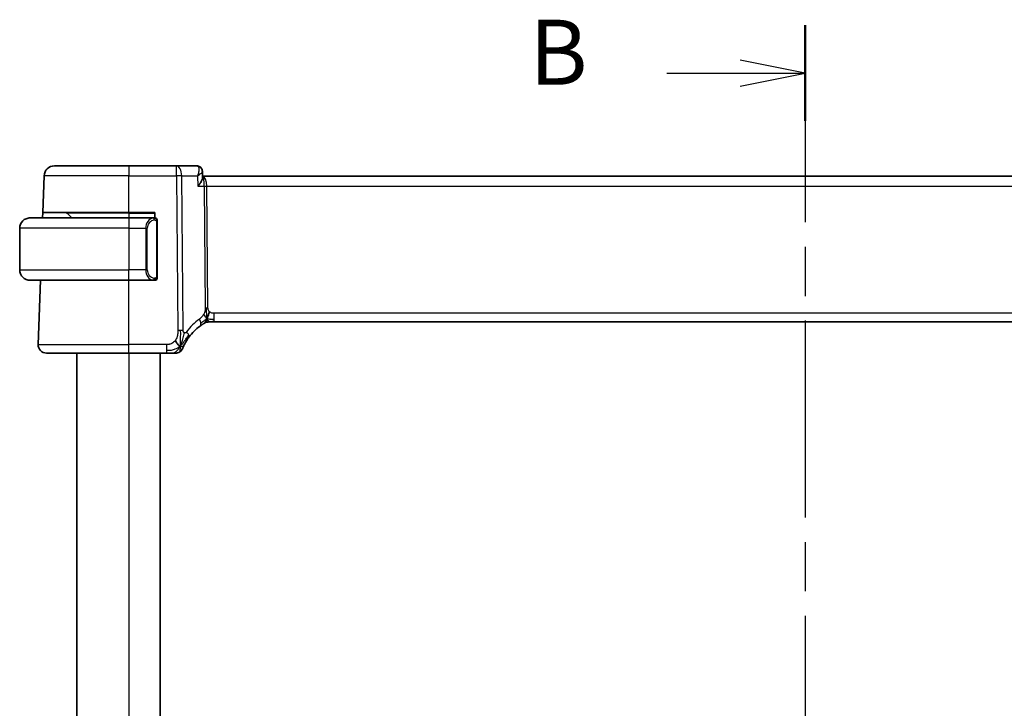
# Model space of a CAD drawing. Units: millimetres. Extents: x 29 to 4175, y 16 to 719.
# Drawn here: x 1185 to 1280, y 479 to 545 of the extents above; entities that cross this region are included whole.
import ezdxf

# ---------------------------------------------------------------- set-up
doc = ezdxf.new("R2010")
doc.units = ezdxf.units.MM
doc.header["$LTSCALE"] = 2
doc.linetypes.add('CHAIN', pattern=[0.3543, 0.2362, -0.0295, 0.0591, -0.0295])
for name, color, linetype, lineweight in [('Section Line (ISO)', 7, 'CHAIN', 25), ('Visible (ISO)', 7, 'Continuous', 35), ('Visible Narrow (ISO)', 7, 'Continuous', 25)]:
    doc.layers.add(name, color=color, linetype=linetype, lineweight=lineweight)
doc.styles.add('Note Text (TK)', font='txt')

# ---------------------------------------------------------------- blocks, each defined once
blk = doc.blocks.new('2dTransSection1')
at = {"layer": 'Section Line (ISO)', "linetype": 'CHAIN', "ltscale": 16.017799}
blk.add_line((190.406, 219.433), (190.406, 164.682), dxfattribs=at)
at = {"layer": 'Section Line (ISO)', "linetype": 'Continuous', "lineweight": 50}
for p, q in [((190.406, 219.433), (190.406, 215.758)), ((190.406, 168.357), (190.406, 164.682))]:
    blk.add_line(p, q, dxfattribs=at)
at = {"layer": 'Section Line (ISO)', "linetype": 'Continuous'}
for p, q in [((190.406, 217.595), (187.906, 218.095)), ((185.079, 217.595), (187.906, 217.595)), ((187.906, 217.595), (190.406, 217.595)), ((187.906, 217.095), (190.406, 217.595)), ((190.406, 166.519), (187.906, 167.019)), ((185.079, 166.519), (187.906, 166.519)), ((187.906, 166.519), (190.406, 166.519)), ((187.906, 166.019), (190.406, 166.519))]:
    blk.add_line(p, q, dxfattribs=at)
at = {"layer": 'Section Line (ISO)', "char_height": 2.5, "attachment_point": 7, "style": 'Note Text (TK)'}
for insert in [(179.795, 216.367), (179.795, 165.291)]:
    blk.add_mtext('B', dxfattribs=dict(at, insert=insert))

msp = doc.modelspace()

# ---------------------------------------------------------------- linework, layer by layer
at = {"layer": 'Visible (ISO)'}
for p, q in [((1188.6103, 531.0796), (1195.766, 531.0796)), ((1200.3245, 531.0796), (1195.766, 531.0796)), ((1202.2685, 531.0796), (1200.3245, 531.0796)), ((1187.4875, 526.5796), (1187.6109, 530.1145)), ((1202.8245, 530.5359), (1202.8487, 529.9547)), ((1318.6886, 530.0796), (1202.8435, 530.0796)), ((1187.47, 526.0796), (1187.4875, 526.5796)), ((1195.766, 526.5796), (1187.4875, 526.5796)), ((1189.8246, 526.5211), (1190.266, 526.0796)), ((1195.766, 526.5796), (1198.266, 526.5796)), ((1198.266, 526.5796), (1198.266, 526.0796)), ((1186.2661, 526.0796), (1195.7661, 526.0796)), ((1198.1696, 526.0796), (1195.7661, 526.0796)), ((1198.4661, 520.4539), (1198.4661, 525.7054)), ((1185.2661, 525.0796), (1185.2661, 521.0796)), ((1195.7661, 520.0796), (1186.2661, 520.0796)), ((1187.045, 513.9076), (1187.2605, 520.0796)), ((1195.7661, 520.0796), (1198.172, 520.0796)), ((1203.5895, 516.0796), (1203.4431, 516.0796)), ((1203.943, 516.0796), (1203.5895, 516.0796)), ((1203.943, 516.0796), (1317.5891, 516.0796)), ((1195.766, 513.0796), (1187.8445, 513.0796)), ((1190.7661, 513.0796), (1190.7661, 442.0796)), ((1195.766, 513.0796), (1199.3638, 513.0796)), ((1198.7661, 513.0796), (1198.7661, 442.0796))]:
    msp.add_line(p, q, dxfattribs=at)
for centre, radius, start, end in [((1188.6103, 530.0796), 1, 90, 178), ((1189.6832, 526.3796), 0.2, 45, 90), ((1186.2661, 525.0796), 1, 90, 180), ((1198.2661, 525.8796), 0.2, 45, 90), ((1198.2661, 525.8796), 0.2, 0, 45), ((1186.2661, 521.0796), 1, 180, 270), ((1198.2661, 520.2796), 0.2, 270, 315), ((1198.2661, 520.2796), 0.2, 315, 0), ((1203.4431, 515.2796), 0.8, 105.11401, 120.22802), ((1203.4431, 515.2796), 0.8, 90, 105.11401), ((1205.5575, 511.6507), 5, 126.253953, 143.549197), ((1187.8445, 513.8796), 0.8, 178, 270), ((1200.2029, 513.8796), 0.8, 270, 303.699959), ((1200.2029, 513.8796), 0.8, 303.699959, 337.399918)]:
    msp.add_arc(centre, radius, start, end, dxfattribs=at)
for points, knots in [([(1202.2685, 531.0796), (1202.3282, 531.0796), (1202.3889, 531.0693), (1202.4869, 531.0359), (1202.5267, 531.0169), (1202.5634, 530.9942)], [0, 0, 0, 0, 0.01872943, 0.01872943, 0.032396331, 0.032396331, 0.032396331, 0.032396331]), ([(1202.5567, 530.9934), (1202.6103, 530.9591), (1202.6593, 530.9151), (1202.7405, 530.8139), (1202.7734, 530.7551), (1202.8125, 530.643), (1202.8223, 530.5893), (1202.8244, 530.5379)], [0, 0, 0, 0, 0.019762696, 0.019762696, 0.039900112, 0.039900112, 0.056741317, 0.056741317, 0.056741317, 0.056741317]), ([(1202.3992, 529.1145), (1202.4001, 529.1156), (1202.4009, 529.1168), (1202.4829, 529.2194), (1202.5573, 529.3203), (1202.6852, 529.5132), (1202.7399, 529.607), (1202.8323, 529.8082), (1202.8511, 529.8942), (1202.8488, 529.9543), (1202.8487, 529.9545), (1202.8487, 529.9547)], [-0.00045878, -0.00045878, -0.00045878, -0.00045878, 0, 0, 0.04211362, 0.04211362, 0.08402059, 0.08402059, 0.13990515, 0.13990515, 0.14008146, 0.14008146, 0.14008146, 0.14008146]), ([(1186.2661, 526.0797), (1186.2648, 526.0797), (1186.2626, 526.0796), (1186.2597, 526.0796), (1186.2536, 526.0796), (1186.2445, 526.0795), (1186.2338, 526.0791), (1186.2259, 526.0789), (1186.217, 526.0785), (1186.2081, 526.078), (1186.1996, 526.0775), (1186.191, 526.0769), (1186.1828, 526.0762), (1186.1738, 526.0754), (1186.1653, 526.0746), (1186.1579, 526.0738), (1186.1456, 526.0724), (1186.1365, 526.0712), (1186.1332, 526.0708)], [0.00000014, 0.00000014, 0.00000014, 0.00000014, 0.09424462, 0.09424462, 0.09424462, 0.29608497, 0.29608497, 0.29608497, 0.44613462, 0.44613462, 0.44613462, 0.58843853, 0.58843853, 0.58843853, 0.74422937, 0.74422937, 0.74422937, 1, 1, 1, 1]), ([(1198.1987, 526.0796), (1198.1933, 526.0796), (1198.1883, 526.0796), (1198.184, 526.0796), (1198.1789, 526.0797), (1198.1747, 526.0797), (1198.172, 526.0797)], [0.74172688, 0.74172688, 0.74172688, 0.74172688, 0.86054632, 0.86054632, 0.86054632, 1, 1, 1, 1]), ([(1198.2661, 526.0796), (1198.2656, 526.0796), (1198.265, 526.0796), (1198.2618, 526.0796), (1198.2598, 526.0796), (1198.2571, 526.0796), (1198.2538, 526.0796), (1198.2509, 526.0796), (1198.2476, 526.0796), (1198.2436, 526.0796), (1198.2398, 526.0796), (1198.2355, 526.0796), (1198.2306, 526.0796), (1198.2258, 526.0796), (1198.2205, 526.0796), (1198.2152, 526.0796), (1198.2095, 526.0796), (1198.2039, 526.0796), (1198.1987, 526.0796)], [0, 0, 0, 0, 0.19035453, 0.19035453, 0.19035453, 0.31386322, 0.31386322, 0.31386322, 0.42140608, 0.42140608, 0.42140608, 0.52396797, 0.52396797, 0.52396797, 0.62813475, 0.62813475, 0.62813475, 0.74172688, 0.74172688, 0.74172688, 0.74172688]), ([(1198.4661, 525.8333), (1198.4661, 525.8392), (1198.4661, 525.8447), (1198.4661, 525.8496), (1198.4661, 525.8545), (1198.4661, 525.8589), (1198.4661, 525.8626), (1198.4661, 525.8663), (1198.4661, 525.8693), (1198.4661, 525.8717), (1198.4661, 525.8741), (1198.4661, 525.8758), (1198.4661, 525.8771), (1198.4661, 525.8773), (1198.4661, 525.8776), (1198.4661, 525.8778), (1198.4661, 525.8785), (1198.4661, 525.879), (1198.4661, 525.8793), (1198.4661, 525.8796), (1198.4661, 525.8796), (1198.4661, 525.8796)], [0.5, 0.5, 0.5, 0.5, 0.58502424, 0.58502424, 0.58502424, 0.66947181, 0.66947181, 0.66947181, 0.75324782, 0.75324782, 0.75324782, 0.83626522, 0.83626522, 0.83626522, 0.85443497, 0.85443497, 0.85443497, 0.91835525, 0.91835525, 0.91835525, 1, 1, 1, 1]), ([(1198.4661, 525.7054), (1198.4661, 525.7112), (1198.4661, 525.717), (1198.4661, 525.7231), (1198.4661, 525.7291), (1198.4661, 525.7352), (1198.4661, 525.7416), (1198.4661, 525.748), (1198.4661, 525.7545), (1198.4661, 525.761), (1198.4661, 525.7676), (1198.4661, 525.7742), (1198.4661, 525.7806), (1198.4661, 525.7871), (1198.4661, 525.7935), (1198.4661, 525.7996), (1198.4661, 525.8058), (1198.4661, 525.8117), (1198.4661, 525.8173), (1198.4661, 525.823), (1198.4661, 525.8284), (1198.4661, 525.8333)], [0, 0, 0, 0, 0.07187067, 0.07187067, 0.07187067, 0.14250295, 0.14250295, 0.14250295, 0.21256871, 0.21256871, 0.21256871, 0.28268769, 0.28268769, 0.28268769, 0.35348445, 0.35348445, 0.35348445, 0.42564648, 0.42564648, 0.42564648, 0.5, 0.5, 0.5, 0.5]), ([(1198.4661, 520.3256), (1198.4661, 520.3374), (1198.4661, 520.3514), (1198.4661, 520.3661), (1198.4661, 520.3805), (1198.4661, 520.3957), (1198.4661, 520.4108), (1198.4661, 520.4126), (1198.4661, 520.4143), (1198.4661, 520.4161), (1198.4661, 520.4292), (1198.4661, 520.4419), (1198.4661, 520.4539)], [0.5, 0.5, 0.5, 0.5, 0.6699894, 0.6699894, 0.6699894, 0.83656608, 0.83656608, 0.83656608, 0.85622576, 0.85622576, 0.85622576, 1, 1, 1, 1]), ([(1186.1332, 520.0885), (1186.1373, 520.088), (1186.1507, 520.0862), (1186.1678, 520.0845), (1186.1786, 520.0834), (1186.1908, 520.0824), (1186.203, 520.0816), (1186.2156, 520.0808), (1186.2283, 520.0803), (1186.2389, 520.08), (1186.239, 520.08), (1186.239, 520.08), (1186.239, 520.08)], [0, 0, 0, 0, 0.32158277, 0.32158277, 0.32158277, 0.52551233, 0.52551233, 0.52551233, 0.73736223, 0.73736223, 0.73736223, 0.7379079, 0.7379079, 0.7379079, 0.7379079]), ([(1198.172, 520.0797), (1198.1735, 520.0797), (1198.1755, 520.0796), (1198.1779, 520.0796), (1198.1833, 520.0796), (1198.1905, 520.0796), (1198.1987, 520.0796)], [0.00000016, 0.00000016, 0.00000016, 0.00000016, 0.07789573, 0.07789573, 0.07789573, 0.25827312, 0.25827312, 0.25827312, 0.25827312]), ([(1198.1987, 520.0796), (1198.2049, 520.0796), (1198.2117, 520.0796), (1198.2184, 520.0796), (1198.2246, 520.0796), (1198.2308, 520.0796), (1198.2362, 520.0796), (1198.2416, 520.0796), (1198.2462, 520.0796), (1198.25, 520.0796), (1198.2543, 520.0796), (1198.2577, 520.0796), (1198.2604, 520.0796), (1198.2646, 520.0796), (1198.2655, 520.0796), (1198.2661, 520.0796)], [0.25827312, 0.25827312, 0.25827312, 0.25827312, 0.39314391, 0.39314391, 0.39314391, 0.51690147, 0.51690147, 0.51690147, 0.64201572, 0.64201572, 0.64201572, 0.78266988, 0.78266988, 0.78266988, 1, 1, 1, 1]), ([(1198.4661, 520.2796), (1198.4661, 520.2797), (1198.4661, 520.2797), (1198.4661, 520.2803), (1198.4661, 520.2809), (1198.4661, 520.2821), (1198.4661, 520.2841), (1198.4661, 520.2861), (1198.4661, 520.289), (1198.4661, 520.2927), (1198.4661, 520.2965), (1198.4661, 520.3011), (1198.4661, 520.3066), (1198.4661, 520.3122), (1198.4661, 520.3186), (1198.4661, 520.3256)], [0, 0, 0, 0, 0.10026775, 0.10026775, 0.10026775, 0.19847065, 0.19847065, 0.19847065, 0.29651622, 0.29651622, 0.29651622, 0.39628078, 0.39628078, 0.39628078, 0.5, 0.5, 0.5, 0.5]), ([(1202.6007, 515.6827), (1202.6181, 515.6955), (1202.6367, 515.709), (1202.6582, 515.7243), (1202.6797, 515.7396), (1202.7042, 515.7567), (1202.7278, 515.773), (1202.7515, 515.7892), (1202.7742, 515.8045), (1202.797, 515.8196), (1202.8204, 515.8351), (1202.8438, 515.8503), (1202.8665, 515.8648), (1202.888, 515.8786), (1202.9082, 515.8912), (1202.9262, 515.9023)], [0, 0, 0, 0, 0.10004935, 0.10004935, 0.10004935, 0.20016839, 0.20016839, 0.20016839, 0.3001468, 0.3001468, 0.3001468, 0.40288586, 0.40288586, 0.40288586, 0.5, 0.5, 0.5, 0.5]), ([(1202.9262, 515.9023), (1202.9446, 515.9137), (1202.96, 515.9231), (1202.9737, 515.9314), (1202.9876, 515.9398), (1202.9998, 515.947), (1203.0092, 515.9526), (1203.0186, 515.9582), (1203.0253, 515.9621), (1203.03, 515.9648), (1203.0346, 515.9675), (1203.0372, 515.9691), (1203.0386, 515.9699), (1203.0401, 515.9707), (1203.0402, 515.9708), (1203.0403, 515.9709)], [0.5, 0.5, 0.5, 0.5, 0.59969341, 0.59969341, 0.59969341, 0.7001848, 0.7001848, 0.7001848, 0.8005944, 0.8005944, 0.8005944, 0.90017066, 0.90017066, 0.90017066, 1, 1, 1, 1]), ([(1203.443, 516.0796), (1203.3692, 516.0796), (1203.2945, 516.0689), (1203.1633, 516.0315), (1203.1048, 516.0072), (1203.0505, 515.9767)], [0, 0, 0, 0, 0.022181693, 0.022181693, 0.040924323, 0.040924323, 0.040924323, 0.040924323]), ([(1200.9415, 513.5722), (1200.9415, 513.5723), (1200.9415, 513.5723), (1200.9433, 513.5766), (1200.9451, 513.5809), (1200.9486, 513.5894), (1200.9547, 513.6038), (1200.9608, 513.6182), (1200.9695, 513.6385), (1200.9812, 513.665), (1200.9929, 513.6915), (1201.0075, 513.7242), (1201.0252, 513.7621), (1201.032, 513.7767), (1201.0392, 513.792), (1201.0469, 513.8081), (1201.0592, 513.8338), (1201.0724, 513.8609), (1201.0866, 513.8893)], [0, 0, 0, 0, 0.09991202, 0.09991202, 0.09991202, 0.19981841, 0.19981841, 0.19981841, 0.299726, 0.299726, 0.299726, 0.39964162, 0.39964162, 0.39964162, 0.43816998, 0.43816998, 0.43816998, 0.5, 0.5, 0.5, 0.5]), ([(1201.0866, 513.8893), (1201.1097, 513.9353), (1201.1355, 513.985), (1201.1633, 514.0363), (1201.191, 514.0873), (1201.2207, 514.1398), (1201.2514, 514.1918), (1201.282, 514.2437), (1201.3136, 514.2951), (1201.3454, 514.3448), (1201.3771, 514.3943), (1201.4089, 514.4421), (1201.4403, 514.4878), (1201.4722, 514.5341), (1201.5039, 514.5783), (1201.5357, 514.6214)], [0.5, 0.5, 0.5, 0.5, 0.60070975, 0.60070975, 0.60070975, 0.700585, 0.700585, 0.700585, 0.80015103, 0.80015103, 0.80015103, 0.89932821, 0.89932821, 0.89932821, 1, 1, 1, 1]), ([(1199.3638, 513.0796), (1199.4045, 513.0796), (1199.446, 513.0796), (1199.4888, 513.0796), (1199.5317, 513.0796), (1199.576, 513.0796), (1199.6199, 513.0796), (1199.6637, 513.0796), (1199.7071, 513.0796), (1199.75, 513.0796), (1199.7928, 513.0796), (1199.835, 513.0796), (1199.8746, 513.0796), (1199.9142, 513.0796), (1199.9512, 513.0796), (1199.985, 513.0796)], [0, 0, 0, 0, 0.10000021, 0.10000021, 0.10000021, 0.20000067, 0.20000067, 0.20000067, 0.300001, 0.300001, 0.300001, 0.40000083, 0.40000083, 0.40000083, 0.5, 0.5, 0.5, 0.5]), ([(1199.985, 513.0796), (1200.0188, 513.0796), (1200.0494, 513.0796), (1200.0759, 513.0796), (1200.1023, 513.0796), (1200.1246, 513.0796), (1200.1424, 513.0796), (1200.1601, 513.0796), (1200.1733, 513.0796), (1200.1826, 513.0796), (1200.1919, 513.0796), (1200.1973, 513.0796), (1200.2001, 513.0796), (1200.202, 513.0796), (1200.2026, 513.0796), (1200.2028, 513.0796), (1200.2029, 513.0796), (1200.2029, 513.0796), (1200.2029, 513.0796)], [0.5, 0.5, 0.5, 0.5, 0.5999767, 0.5999767, 0.5999767, 0.69988625, 0.69988625, 0.69988625, 0.79982005, 0.79982005, 0.79982005, 0.89986972, 0.89986972, 0.89986972, 0.96793465, 0.96793465, 0.96793465, 1, 1, 1, 1])]:
    msp.add_open_spline(points, degree=3, knots=knots, dxfattribs=at)
for points in [[(1202.8246, 530.5378), (1202.8246, 530.5379), (1202.8246, 530.538), (1202.8246, 530.5381)], [(1203.2493, 516.3564), (1203.2724, 516.404), (1203.317, 516.5023), (1203.3932, 516.7258), (1203.4726, 516.938), (1203.52, 517.0469)], [(1203.6441, 516.3367), (1203.7269, 516.3285), (1203.8274, 516.3239), (1203.943, 516.3239)], [(1200.7014, 513.7579), (1200.6614, 513.7738), (1200.5788, 513.818), (1200.4365, 513.9349), (1200.2903, 514.1465), (1200.1996, 514.2783)], [(1200.7014, 513.7579), (1200.7335, 513.8222), (1200.763, 513.888), (1200.7928, 513.9639)]]:
    msp.add_open_spline(points, degree=3, dxfattribs=at)
at = {"layer": 'Visible Narrow (ISO)'}
for p, q in [((1195.766, 531.0796), (1195.766, 530.1145)), ((1200.3245, 530.1145), (1200.3245, 531.0796)), ((1195.766, 530.1145), (1187.6109, 530.1145)), ((1195.766, 530.1145), (1200.3245, 530.1145)), ((1195.766, 526.5796), (1195.766, 530.1145)), ((1200.3245, 530.1145), (1200.4682, 515.2568)), ((1200.9824, 515.2568), (1200.8386, 530.1145)), ((1200.8386, 530.1145), (1202.3574, 530.1145)), ((1202.3574, 530.1145), (1202.3992, 529.1145)), ((1202.781, 530.4446), (1202.781, 530.4441)), ((1202.3992, 529.1145), (1202.9923, 529.1145)), ((1202.9923, 529.1145), (1203.1051, 517.445)), ((1203.1894, 529.5971), (1203.1897, 529.5971)), ((1203.3622, 517.445), (1203.2494, 529.1145)), ((1203.2494, 529.1145), (1318.2827, 529.1145)), ((1195.766, 526.5211), (1189.8246, 526.5211)), ((1195.766, 526.5211), (1195.766, 526.5796)), ((1195.766, 526.5211), (1198.266, 526.5211)), ((1195.766, 526.5211), (1195.766, 526.0796)), ((1195.7661, 526.0796), (1195.7661, 525.0796)), ((1197.5914, 525.7525), (1197.5914, 525.7521)), ((1198.2661, 526.0796), (1198.266, 526.0796)), ((1198.4075, 525.7054), (1198.4508, 525.7054)), ((1198.4075, 525.7054), (1198.4075, 520.4539)), ((1198.4508, 525.7054), (1198.4661, 525.7054)), ((1195.7661, 525.0796), (1185.2661, 525.0796)), ((1195.7661, 525.0796), (1197.3832, 525.0796)), ((1195.7661, 525.0796), (1195.7661, 521.0796)), ((1197.3832, 525.0796), (1197.5247, 525.0796)), ((1197.3832, 525.0796), (1197.3832, 521.0796)), ((1197.5247, 521.0796), (1197.5247, 525.0796)), ((1185.2661, 521.0796), (1195.7661, 521.0796)), ((1197.3832, 521.0796), (1195.7661, 521.0796)), ((1195.7661, 520.0796), (1195.7661, 521.0796)), ((1197.3832, 521.0796), (1197.5247, 521.0796)), ((1198.4508, 520.4539), (1198.4075, 520.4539)), ((1198.4661, 520.4539), (1198.4508, 520.4539)), ((1195.766, 513.9076), (1195.766, 520.0796)), ((1198.266, 520.0796), (1198.2661, 520.0796)), ((1203.943, 516.3239), (1203.943, 516.9076)), ((1317.5891, 516.9076), (1203.943, 516.9076)), ((1203.943, 516.0796), (1203.943, 516.3239)), ((1187.045, 513.9076), (1195.766, 513.9076)), ((1195.766, 513.0796), (1195.766, 513.9076)), ((1199.3638, 513.9076), (1195.766, 513.9076)), ((1199.3638, 513.9076), (1199.3638, 513.3239)), ((1195.7661, 513.0796), (1195.7661, 442.0796)), ((1199.3638, 513.3239), (1199.3638, 513.0796))]:
    msp.add_line(p, q, dxfattribs=at)
for centre, radius, start, end in [((1198.3247, 525.0796), 0.8, 97.635382, 180), ((1198.3247, 521.0796), 0.8, 180, 262.364618), ((1205.9689, 511.6786), 5.8, 126.253953, 143.549197)]:
    msp.add_arc(centre, radius, start, end, dxfattribs=at)
for centre, major_axis, ratio, start_param, end_param in [((1200.3245, 530.0796), (0, 1), 0.5144958, 4.7472956, 6.2831853), ((1202.2878, 530.0666), (-0.0232, 1.013), 0.4108077, 6.0792985, 6.2737366), ((1202.2993, 530.5701), (0.2633, 0.4251), 0.9327427, 0.0087395, 0.4808951), ((1202.2685, 530.5796), (0, 0.5), 0.9524654, 5.9126203, 5.9271784), ((1202.2993, 530.5701), (0.2633, 0.4251), 0.9327427, 5.9328178, 6.2806349), ((1200.3245, 530.0796), (-1, -0.0097), 0.0348979, 4.1719694, 4.7120514), ((1202.8341, 529.0796), (0, 1), 0.4154759, 4.7472956, 6.2605369), ((1202.8341, 529.0796), (0, -1), 0.1582281, 1.6057029, 3.0816862), ((1203.2494, 529.132), (0.5, 0.0048), 0.0348979, 4.1719694, 4.7120514), ((1198.1832, 525.0796), (0, -1), 0.8, 3.2748552, 4.712389), ((1198.0769, 525.8725), (-0.0266, 0.1982), 0.7039511, 5.3566507, 6.0950034), ((1198.0769, 525.8725), (-0.0266, 0.1982), 0.7039511, 4.618298, 5.3566507), ((1198.1832, 521.0796), (0, -1), 0.8, 4.712389, 6.1499228), ((1198.0769, 520.2867), (-0.0266, -0.1982), 0.7039511, 0.1881819, 0.9265346), ((1198.0769, 520.2867), (0.0266, 0.1982), 0.7039511, 4.0681273, 4.8064799), ((1203.3622, 517.4624), (0.5, 0.0048), 0.0348979, 4.1719694, 4.4420104), ((1203.3622, 517.4624), (0.5, 0.0048), 0.0348979, 4.4420104, 4.7120514), ((1202.1276, 516.3279), (-0.4731, 0.6451), 0.4528574, 3.7872141, 4.4328355), ((1202.1276, 516.3279), (0.4731, -0.6451), 0.4528574, 0, 0.6456214), ((1200.4682, 515.2219), (1, 0.0097), 0.0348979, 1.3004178, 1.5704588), ((1200.4682, 515.2219), (1, 0.0097), 0.0348979, 1.0303767, 1.3004178), ((1200.8922, 515.0967), (0.6435, -0.4753), 0.3627278, 0.5835302, 1.1670605), ((1200.8922, 515.0967), (0.6435, -0.4753), 0.3627278, 0, 0.5835302)]:
    msp.add_ellipse(centre, major_axis=major_axis, ratio=ratio, start_param=start_param, end_param=end_param, dxfattribs=at)
for points, knots in [([(1202.3493, 531.0605), (1202.437, 531.0189), (1202.481, 530.9132), (1202.4914, 530.7856), (1202.4966, 530.7218), (1202.4937, 530.6529), (1202.4845, 530.5806), (1202.4659, 530.4342), (1202.4211, 530.2738), (1202.3574, 530.1145)], [0, 0, 0, 0, 0.032921922, 0.032921922, 0.032921922, 0.049382884, 0.049382884, 0.049382884, 0.082738551, 0.082738551, 0.082738551, 0.082738551]), ([(1202.3574, 530.1145), (1202.4908, 530.1964), (1202.6059, 530.2779), (1202.6901, 530.3518), (1202.7194, 530.3775), (1202.7449, 530.4022), (1202.7656, 530.4257), (1202.7743, 530.4356), (1202.7822, 530.4452), (1202.7891, 530.4546), (1202.8125, 530.4861), (1202.8255, 530.5148), (1202.8246, 530.5378)], [-0.082738551, -0.082738551, -0.082738551, -0.082738551, -0.049382884, -0.049382884, -0.049382884, -0.037788357, -0.037788357, -0.037788357, -0.032921922, -0.032921922, -0.032921922, -0.016540609, -0.016540609, -0.016540609, -0.016540609]), ([(1198.172, 526.0797), (1198.1712, 526.0797), (1198.1699, 526.0796), (1198.168, 526.0796), (1198.1641, 526.0796), (1198.1579, 526.0795), (1198.1506, 526.0791), (1198.1451, 526.0789), (1198.1391, 526.0785), (1198.1329, 526.078), (1198.1269, 526.0775), (1198.1207, 526.0769), (1198.1146, 526.0762), (1198.1079, 526.0754), (1198.1015, 526.0746), (1198.0959, 526.0738), (1198.0867, 526.0724), (1198.0795, 526.0712), (1198.0769, 526.0708)], [0.00000014, 0.00000014, 0.00000014, 0.00000014, 0.09424462, 0.09424462, 0.09424462, 0.29608497, 0.29608497, 0.29608497, 0.44613462, 0.44613462, 0.44613462, 0.58843853, 0.58843853, 0.58843853, 0.74422937, 0.74422937, 0.74422937, 1, 1, 1, 1]), ([(1198.2184, 525.8725), (1198.224, 525.8733), (1198.2297, 525.8741), (1198.2356, 525.8746), (1198.2416, 525.8751), (1198.2478, 525.8754), (1198.2544, 525.8753), (1198.2609, 525.8753), (1198.2678, 525.8749), (1198.2748, 525.8741), (1198.2818, 525.8733), (1198.2889, 525.872), (1198.2959, 525.8704), (1198.303, 525.8688), (1198.31, 525.8667), (1198.3167, 525.8642), (1198.3234, 525.8617), (1198.3299, 525.8588), (1198.3361, 525.8554), (1198.3423, 525.852), (1198.3483, 525.8481), (1198.3539, 525.8437)], [0, 0, 0, 0, 0.071275, 0.071275, 0.071275, 0.14246065, 0.14246065, 0.14246065, 0.21364074, 0.21364074, 0.21364074, 0.28489899, 0.28489899, 0.28489899, 0.35632005, 0.35632005, 0.35632005, 0.42799051, 0.42799051, 0.42799051, 0.5, 0.5, 0.5, 0.5]), ([(1198.3539, 525.8437), (1198.3595, 525.8394), (1198.3649, 525.8346), (1198.37, 525.8292), (1198.3749, 525.824), (1198.3795, 525.8183), (1198.3836, 525.8123), (1198.3877, 525.8063), (1198.3913, 525.7999), (1198.3943, 525.7934), (1198.3972, 525.7868), (1198.3996, 525.7799), (1198.4015, 525.7731), (1198.4032, 525.7668), (1198.4044, 525.7606), (1198.4053, 525.754), (1198.4063, 525.7462), (1198.407, 525.7375), (1198.4072, 525.7289), (1198.4075, 525.7211), (1198.4075, 525.7134), (1198.4075, 525.7054)], [0.5, 0.5, 0.5, 0.5, 0.57172447, 0.57172447, 0.57172447, 0.6426242, 0.6426242, 0.6426242, 0.71336021, 0.71336021, 0.71336021, 0.78457822, 0.78457822, 0.78457822, 0.85049403, 0.85049403, 0.85049403, 0.92879556, 0.92879556, 0.92879556, 1, 1, 1, 1]), ([(1198.4075, 520.4539), (1198.4075, 520.4358), (1198.4074, 520.4172), (1198.4045, 520.3998), (1198.4017, 520.3827), (1198.3961, 520.3669), (1198.3878, 520.3529), (1198.3789, 520.3379), (1198.367, 520.3251), (1198.3544, 520.3156)], [0, 0, 0, 0, 0.16464555, 0.16464555, 0.16464555, 0.3268563, 0.3268563, 0.3268563, 0.5, 0.5, 0.5, 0.5]), ([(1198.0769, 520.0885), (1198.0802, 520.088), (1198.0907, 520.0862), (1198.1034, 520.0845), (1198.1115, 520.0834), (1198.1206, 520.0824), (1198.1293, 520.0816), (1198.1383, 520.0808), (1198.1469, 520.0803), (1198.1541, 520.08), (1198.1631, 520.0797), (1198.1697, 520.0797), (1198.172, 520.0797)], [0, 0, 0, 0, 0.3215828, 0.3215828, 0.3215828, 0.5255123, 0.5255123, 0.5255123, 0.7373622, 0.7373622, 0.7373622, 1, 1, 1, 1]), ([(1198.3544, 520.3156), (1198.3464, 520.3095), (1198.3378, 520.3043), (1198.3285, 520.2999), (1198.3194, 520.2956), (1198.3097, 520.2921), (1198.2995, 520.2895), (1198.29, 520.287), (1198.2804, 520.2854), (1198.271, 520.2846), (1198.2615, 520.2838), (1198.2523, 520.2837), (1198.2435, 520.2842), (1198.2347, 520.2847), (1198.2263, 520.2857), (1198.2184, 520.2867)], [0.5, 0.5, 0.5, 0.5, 0.60524772, 0.60524772, 0.60524772, 0.707891, 0.707891, 0.707891, 0.80414857, 0.80414857, 0.80414857, 0.90207429, 0.90207429, 0.90207429, 1, 1, 1, 1]), ([(1202.9473, 516.8265), (1202.9227, 516.7813), (1202.8945, 516.7363), (1202.8654, 516.6936), (1202.8358, 516.6502), (1202.8051, 516.6091), (1202.7758, 516.5739), (1202.7464, 516.5384), (1202.7183, 516.5088), (1202.6891, 516.4808), (1202.6602, 516.4531), (1202.6301, 516.4271), (1202.6045, 516.4062), (1202.579, 516.3854), (1202.5581, 516.3698), (1202.5389, 516.3558)], [0.5, 0.5, 0.5, 0.5, 0.59880591, 0.59880591, 0.59880591, 0.69938949, 0.69938949, 0.69938949, 0.80039442, 0.80039442, 0.80039442, 0.90047077, 0.90047077, 0.90047077, 1, 1, 1, 1]), ([(1203.1051, 517.445), (1203.1054, 517.4183), (1203.1053, 517.3891), (1203.1034, 517.3541), (1203.1015, 517.319), (1203.0978, 517.2781), (1203.0913, 517.2371), (1203.0849, 517.1961), (1203.0759, 517.155), (1203.0626, 517.1095), (1203.0511, 517.07), (1203.0365, 517.0271), (1203.0201, 516.9849), (1203.0176, 516.9785), (1203.015, 516.9721), (1203.0125, 516.9657), (1202.9932, 516.918), (1202.9716, 516.8712), (1202.9473, 516.8265)], [0, 0, 0, 0, 0.10043595, 0.10043595, 0.10043595, 0.20091172, 0.20091172, 0.20091172, 0.30131259, 0.30131259, 0.30131259, 0.38827689, 0.38827689, 0.38827689, 0.4014898, 0.4014898, 0.4014898, 0.5, 0.5, 0.5, 0.5]), ([(1203.52, 517.0469), (1203.4989, 517.0658), (1203.4794, 517.0864), (1203.4619, 517.1088), (1203.4597, 517.1115), (1203.4576, 517.1143), (1203.4555, 517.1171), (1203.4368, 517.1423), (1203.4208, 517.1693), (1203.4079, 517.1968), (1203.395, 517.2243), (1203.3852, 517.2523), (1203.3783, 517.2804), (1203.3713, 517.3086), (1203.3673, 517.3368), (1203.3651, 517.3644), (1203.3629, 517.392), (1203.3625, 517.4188), (1203.3622, 517.445)], [0.5, 0.5, 0.5, 0.5, 0.59026173, 0.59026173, 0.59026173, 0.60139356, 0.60139356, 0.60139356, 0.7012203, 0.7012203, 0.7012203, 0.80085276, 0.80085276, 0.80085276, 0.90040746, 0.90040746, 0.90040746, 1, 1, 1, 1]), ([(1203.943, 516.9076), (1203.9105, 516.9076), (1203.8766, 516.9078), (1203.8402, 516.9112), (1203.8041, 516.9145), (1203.7657, 516.9209), (1203.7284, 516.9315), (1203.6908, 516.9421), (1203.6545, 516.957), (1203.6196, 516.9763), (1203.5838, 516.9961), (1203.5496, 517.0204), (1203.52, 517.0469)], [0, 0, 0, 0, 0.12428296, 0.12428296, 0.12428296, 0.24765205, 0.24765205, 0.24765205, 0.37214575, 0.37214575, 0.37214575, 0.5, 0.5, 0.5, 0.5]), ([(1200.4682, 515.2568), (1200.4687, 515.1983), (1200.4691, 515.1375), (1200.4662, 515.0727), (1200.4634, 515.0081), (1200.4574, 514.9395), (1200.4463, 514.8708), (1200.4352, 514.8021), (1200.419, 514.7334), (1200.3971, 514.6644), (1200.3757, 514.5975), (1200.349, 514.5303), (1200.3174, 514.4671), (1200.2835, 514.3994), (1200.2439, 514.3361), (1200.1996, 514.2783)], [0, 0, 0, 0, 0.09981356, 0.09981356, 0.09981356, 0.19959237, 0.19959237, 0.19959237, 0.29944058, 0.29944058, 0.29944058, 0.39629465, 0.39629465, 0.39629465, 0.5, 0.5, 0.5, 0.5]), ([(1200.7928, 513.9639), (1200.808, 514.0026), (1200.8684, 514.1664), (1200.985, 514.5554), (1201.0723, 514.9023), (1201.0949, 515.0347)], [0.22065817, 0.22065817, 0.22065817, 0.22065817, 0.33333333, 0.66666667, 1, 1, 1, 1]), ([(1201.0949, 515.0347), (1201.0863, 515.0382), (1201.0777, 515.0426), (1201.0693, 515.048), (1201.0632, 515.0518), (1201.0573, 515.056), (1201.0518, 515.0605), (1201.0387, 515.0711), (1201.0271, 515.0836), (1201.0176, 515.0978), (1201.0081, 515.1121), (1201.0006, 515.128), (1200.9951, 515.1448), (1200.9897, 515.1617), (1200.9864, 515.1794), (1200.9846, 515.1981), (1200.9828, 515.2168), (1200.9825, 515.2366), (1200.9824, 515.2568)], [0.5, 0.5, 0.5, 0.5, 0.55903327, 0.55903327, 0.55903327, 0.60130308, 0.60130308, 0.60130308, 0.70098018, 0.70098018, 0.70098018, 0.80065095, 0.80065095, 0.80065095, 0.90032201, 0.90032201, 0.90032201, 1, 1, 1, 1]), ([(1201.3035, 515.1246), (1201.2925, 515.1097), (1201.2814, 515.0946), (1201.2696, 515.0813), (1201.258, 515.0682), (1201.2458, 515.0568), (1201.2324, 515.0478), (1201.219, 515.0387), (1201.2044, 515.0319), (1201.1893, 515.0278), (1201.1737, 515.0236), (1201.1576, 515.0221), (1201.142, 515.0233), (1201.1328, 515.0239), (1201.1237, 515.0255), (1201.1149, 515.0279), (1201.1082, 515.0297), (1201.1015, 515.0319), (1201.0949, 515.0347)], [0, 0, 0, 0, 0.09876289, 0.09876289, 0.09876289, 0.19597431, 0.19597431, 0.19597431, 0.29378332, 0.29378332, 0.29378332, 0.39447936, 0.39447936, 0.39447936, 0.45440366, 0.45440366, 0.45440366, 0.5, 0.5, 0.5, 0.5]), ([(1200.1996, 514.2783), (1200.1566, 514.2222), (1200.1082, 514.1698), (1200.0565, 514.1246), (1200.0055, 514.08), (1199.9515, 514.0424), (1199.8948, 514.0121), (1199.8382, 513.9818), (1199.779, 513.9588), (1199.7198, 513.9427), (1199.6852, 513.9333), (1199.6506, 513.9262), (1199.6161, 513.921), (1199.5911, 513.9172), (1199.5661, 513.9144), (1199.5412, 513.9124), (1199.4817, 513.9077), (1199.4224, 513.9076), (1199.3638, 513.9076)], [0.5, 0.5, 0.5, 0.5, 0.60087597, 0.60087597, 0.60087597, 0.70043867, 0.70043867, 0.70043867, 0.79977567, 0.79977567, 0.79977567, 0.85779322, 0.85779322, 0.85779322, 0.89980512, 0.89980512, 0.89980512, 1, 1, 1, 1])]:
    msp.add_open_spline(points, degree=3, knots=knots, dxfattribs=at)
for points in [[(1198.3916, 525.9818), (1198.3857, 525.9857), (1198.3731, 525.9927), (1198.3512, 526.002), (1198.3241, 526.0089), (1198.291, 526.014), (1198.2512, 526.0161), (1198.2096, 526.0134), (1198.1854, 526.0089), (1198.1725, 526.0066)], [(1198.3916, 525.9818), (1198.379, 525.9995), (1198.351, 526.0289), (1198.2793, 526.0674), (1198.2234, 526.0796), (1198.1987, 526.0796)], [(1198.3916, 525.9818), (1198.3904, 525.9732), (1198.3877, 525.954), (1198.3767, 525.9035), (1198.3629, 525.8625), (1198.3539, 525.8437)], [(1198.3916, 525.9818), (1198.3923, 525.9861), (1198.3934, 525.994), (1198.3952, 526.004), (1198.3976, 526.0124), (1198.4006, 526.0187), (1198.4047, 526.0215), (1198.4064, 526.0212), (1198.4075, 526.0211)], [(1198.3916, 525.9818), (1198.397, 525.9742), (1198.4071, 525.958), (1198.4203, 525.9295), (1198.4319, 525.8949), (1198.4416, 525.8523), (1198.4483, 525.8019), (1198.4511, 525.7507), (1198.4508, 525.7211), (1198.4508, 525.7054)], [(1198.3916, 525.9818), (1198.4055, 525.9728), (1198.429, 525.9522), (1198.4583, 525.8972), (1198.4661, 525.8529), (1198.4661, 525.8333)], [(1198.3918, 520.1774), (1198.4044, 520.1951), (1198.4255, 520.2343), (1198.4496, 520.3376), (1198.4508, 520.4173), (1198.4508, 520.4539)], [(1198.3918, 520.1774), (1198.3835, 520.1719), (1198.3655, 520.1623), (1198.3308, 520.1511), (1198.2847, 520.1439), (1198.2256, 520.1434), (1198.1906, 520.1494), (1198.1725, 520.1527)], [(1198.3918, 520.1774), (1198.3791, 520.1597), (1198.3509, 520.1303), (1198.2793, 520.0919), (1198.2234, 520.0796), (1198.1987, 520.0796)], [(1198.3918, 520.1774), (1198.3906, 520.186), (1198.3879, 520.2054), (1198.3771, 520.2558), (1198.3633, 520.2968), (1198.3544, 520.3156)], [(1198.3918, 520.1774), (1198.4057, 520.1864), (1198.4291, 520.2069), (1198.4583, 520.2617), (1198.4661, 520.306), (1198.4661, 520.3256)], [(1198.3918, 520.1774), (1198.3925, 520.1722), (1198.3938, 520.1629), (1198.3962, 520.1516), (1198.3992, 520.1427), (1198.4037, 520.1377), (1198.406, 520.138), (1198.4075, 520.1382)], [(1203.2493, 516.3564), (1203.2242, 516.389), (1203.1753, 516.4544), (1203.097, 516.6094), (1203.0094, 516.7547), (1202.9473, 516.8265)], [(1203.2493, 516.3564), (1203.2484, 516.3904), (1203.2459, 516.4655), (1203.2413, 516.617), (1203.2367, 516.8317), (1203.2305, 517.1487), (1203.2298, 517.3456), (1203.2288, 517.4443)], [(1203.2493, 516.3564), (1203.2288, 516.35), (1203.1887, 516.3328), (1203.1168, 516.285), (1203.0244, 516.2089), (1202.8762, 516.0809), (1202.7455, 515.9875), (1202.6813, 515.9415)], [(1203.2493, 516.3564), (1203.2262, 516.3088), (1203.1776, 516.2189), (1203.0886, 516.0565), (1202.9924, 515.9433), (1202.9262, 515.9023)], [(1203.2493, 516.3564), (1203.2501, 516.3224), (1203.251, 516.2615), (1203.2497, 516.1841), (1203.2468, 516.116), (1203.2397, 516.0578), (1203.2366, 516.0543), (1203.2345, 516.052)], [(1203.2493, 516.3564), (1203.2749, 516.3643), (1203.3276, 516.3727), (1203.4311, 516.3687), (1203.5613, 516.3449), (1203.6441, 516.3367)], [(1203.2493, 516.3564), (1203.2744, 516.3238), (1203.325, 516.2628), (1203.4283, 516.1438), (1203.5319, 516.0796), (1203.5895, 516.0796)], [(1200.7014, 513.7579), (1200.705, 513.8059), (1200.7119, 513.9085), (1200.7219, 514.1073), (1200.7308, 514.3902), (1200.7379, 514.83), (1200.7364, 515.1095), (1200.7349, 515.2581)], [(1200.7014, 513.7579), (1200.7389, 513.7924), (1200.8103, 513.8649), (1200.9264, 514.0041), (1201.075, 514.2012), (1201.2984, 514.5136), (1201.441, 514.7188), (1201.5242, 514.8286)], [(1200.7014, 513.7579), (1200.7414, 513.742), (1200.8194, 513.7233), (1200.9426, 513.7157), (1201.0468, 513.8098), (1201.0866, 513.8893)], [(1200.7014, 513.7579), (1200.6638, 513.7234), (1200.5854, 513.6582), (1200.4331, 513.5588), (1200.2124, 513.4508), (1199.8336, 513.3329), (1199.5331, 513.3239), (1199.3638, 513.3239)], [(1200.7014, 513.7579), (1200.6529, 513.6607), (1200.5513, 513.4888), (1200.3126, 513.2169), (1200.094, 513.0796), (1199.985, 513.0796)], [(1200.7014, 513.7579), (1200.6978, 513.7099), (1200.6903, 513.6209), (1200.6778, 513.4929), (1200.6624, 513.3607), (1200.6479, 513.2259), (1200.6472, 513.2188), (1200.6468, 513.2141)]]:
    msp.add_open_spline(points, degree=3, dxfattribs=at)

# ---------------------------------------------------------------- block references
at = {"layer": 'Section Line (ISO)', "xscale": 2.5, "yscale": 2.5, "zscale": 2.5}
msp.add_blockref('2dTransSection1', (784.75, -4), dxfattribs=at)

doc.saveas('drawing.dxf')
